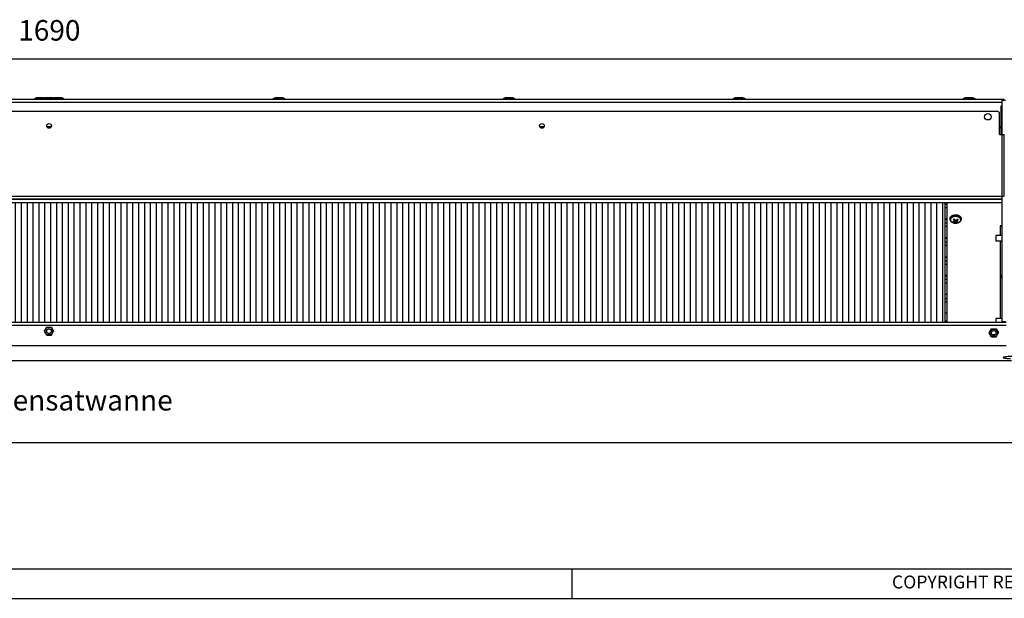
# Model space of a CAD drawing. Units: millimetres. Extents: x -81 to 760, y -224 to 370.
# Drawn here: x 225 to 392, y -224 to -126 of the extents above; entities that cross this region are included whole.
import ezdxf

# ---------------------------------------------------------------- set-up
doc = ezdxf.new("R2010")
doc.units = ezdxf.units.MM
doc.layers.add('1', color=7, linetype='Continuous')
doc.styles.add('CONVERTER_11', font='txt.shx', dxfattribs={"width": 0.9})
doc.styles.add('CONVERTER_12', font='txt.shx', dxfattribs={"width": 0.81})
doc.dimstyles.new('ME10_DIM_36', dxfattribs={"dimtxt": 17.5, "dimasz": 17.5, "dimexe": 10, "dimexo": 0, "dimgap": 10, "dimtad": 1, "dimdsep": 46, "dimtxsty": 'CONVERTER_11', "dimsah": 1, "dimcen": 0.09, "dimclrd": 2, "dimclre": 2, "dimclrt": 3, "dimadec": 0, "dimazin": 0, "dimtfac": 1, "dimtdec": 4, "dimtix": 1, "dimtmove": 0, "dimatfit": 3, "dimfxl": 1, "dimtolj": 1, "dimtzin": 0, "dimarcsym": 0})
doc.dimstyles.new('ME10_DIM_38', dxfattribs={"dimtxt": 17.5, "dimasz": 17.5, "dimexe": 10, "dimexo": 0, "dimgap": 10, "dimtad": 1, "dimdsep": 46, "dimtxsty": 'CONVERTER_11', "dimsah": 1, "dimcen": 0.09, "dimclrd": 2, "dimclre": 2, "dimclrt": 3, "dimadec": 0, "dimazin": 0, "dimtfac": 1, "dimtdec": 4, "dimtix": 1, "dimtmove": 0, "dimatfit": 3, "dimfxl": 1, "dimtolj": 1, "dimtzin": 0, "dimarcsym": 0})
doc.dimstyles.new('ME10_DIM_39', dxfattribs={"dimtxt": 17.5, "dimasz": 17.5, "dimexe": 10, "dimexo": 0, "dimgap": 10, "dimtad": 1, "dimdsep": 46, "dimtxsty": 'CONVERTER_11', "dimsah": 1, "dimcen": 0.09, "dimclrd": 2, "dimclre": 2, "dimclrt": 3, "dimadec": 0, "dimazin": 0, "dimtfac": 1, "dimtdec": 4, "dimtix": 1, "dimtmove": 0, "dimatfit": 3, "dimfxl": 1, "dimtolj": 1, "dimtzin": 0, "dimarcsym": 0})

# ---------------------------------------------------------------- blocks, each defined once
blk = doc.blocks.new('*D39')
at = {"layer": '1', "color": 2, "linetype": 'Continuous'}
for p, q in [((288.46, -913.09), (288.46, -998.71)), ((2008.46, -913.09), (2008.46, -998.71)), ((2008.46, -988.71), (288.46, -988.71))]:
    blk.add_line(p, q, dxfattribs=at)
at = {"layer": '1', "color": 2}
for points in [[(305.96, -986.41), (305.96, -991.02), (288.46, -988.71)], [(1990.96, -991.02), (1990.96, -986.41), (2008.46, -988.71)]]:
    blk.add_solid(points, dxfattribs=at)
at = {"layer": '1', "color": 3, "insert": (1058.23, -978.71), "char_height": 17.5, "attachment_point": 7, "rotation": 0.00014, "line_spacing_factor": 0.60024, "style": 'CONVERTER_11'}
blk.add_mtext('\\C3;Kondensatwanne \\C3;1720\\C3;', dxfattribs=at)
blk = doc.blocks.new('*D41')
at = {"layer": '1', "color": 2, "linetype": 'Continuous'}
for p, q in [((1993.46, -696.1), (1993.46, -651.42)), ((2008.46, -752.87), (2008.46, -651.42)), ((1958.46, -661.42), (1993.46, -661.42)), ((1993.46, -661.42), (2008.46, -661.42)), ((2008.46, -661.42), (2043.46, -661.42))]:
    blk.add_line(p, q, dxfattribs=at)
at = {"layer": '1', "color": 2}
for points in [[(1975.96, -663.73), (1975.96, -659.12), (1993.46, -661.42)], [(2025.96, -659.12), (2025.96, -663.73), (2008.46, -661.42)]]:
    blk.add_solid(points, dxfattribs=at)
at = {"layer": '1', "color": 3, "insert": (1990.46, -651.42), "char_height": 17.5, "attachment_point": 7, "rotation": 0.00014, "line_spacing_factor": 0.60024, "style": 'CONVERTER_11'}
blk.add_mtext('15', dxfattribs=at)
blk = doc.blocks.new('*D42')
at = {"layer": '1', "color": 2, "linetype": 'Continuous'}
for p, q in [((303.46, -698.35), (303.46, -651.42)), ((1993.46, -696.1), (1993.46, -651.42)), ((303.46, -661.42), (1993.46, -661.42))]:
    blk.add_line(p, q, dxfattribs=at)
at = {"layer": '1', "color": 2}
for points in [[(320.96, -659.12), (320.96, -663.73), (303.46, -661.42)], [(1975.96, -663.73), (1975.96, -659.12), (1993.46, -661.42)]]:
    blk.add_solid(points, dxfattribs=at)
at = {"layer": '1', "color": 3, "insert": (1122.21, -651.42), "char_height": 17.5, "attachment_point": 7, "rotation": 0.00014, "line_spacing_factor": 0.60024, "style": 'CONVERTER_11'}
blk.add_mtext('1690', dxfattribs=at)
blk = doc.blocks.new('_tb_frame_A1Q', base_point=(-81.23, -224.26))
at = {"layer": '1', "color": 7, "linetype": 'Continuous'}
blk.add_line((754.77, -219.26), (-61.23, -219.26), dxfattribs=at)
at = {"layer": '1', "color": 2, "linetype": 'Continuous'}
for p, q in [((318.77, -219.26), (318.77, -224.26)), ((-81.23, -224.26), (759.77, -224.26))]:
    blk.add_line(p, q, dxfattribs=at)
at = {"layer": '1', "color": 2, "insert": (557.27, -221.76), "char_height": 2.2, "attachment_point": 5, "line_spacing_factor": 1.320528, "style": 'CONVERTER_12'}
blk.add_mtext('COPYRIGHT RESERVED: Die Zeichnung enthält von uns entwickeltes, geschütztes Know-How, das nicht ohne unsere schriftliche Zustimmung Dritten, insbesondere Mitbewerbern, zugänglich gemacht werden darf. Zuwiderhandlungen verpflichten zu Schadenersatz.', dxfattribs=at)
blk = doc.blocks.new('Draufsicht_2', base_point=(1203.588, -812.831))
at = {"layer": '1', "linetype": 'Continuous'}
h = blk.add_hatch(dxfattribs=at)
h.set_pattern_fill('_USER', color=1, scale=5, angle=90, pattern_type=0)
h.set_pattern_definition([(90, (0, 0), (-5, -2e-15), [])])
h.paths.add_polyline_path([(385.063, -784.1), (385.063, -886.1), (1911.863, -886.1), (1911.863, -784.1)])
at = {"color": 1, "linetype": 'Continuous'}
for p, q in [((1962.463, -696.1), (334.463, -696.1)), ((1136.213, -695.202), (1137.951, -694.457)), ((1139.843, -695.202), (1136.213, -695.202)), ((1136.213, -696.1), (1136.213, -695.202)), ((1137.951, -694.457), (1140.82, -694.457)), ((1143.338, -695.202), (1139.843, -695.202)), ((1140.82, -694.457), (1143.975, -694.457)), ((1143.713, -695.202), (1143.338, -695.202)), ((1143.713, -695.202), (1145.451, -694.457)), ((1147.343, -695.202), (1143.713, -695.202)), ((1143.713, -696.1), (1143.713, -695.202)), ((1143.975, -694.457), (1144.713, -694.774)), ((1145.451, -694.457), (1148.32, -694.457)), ((1153.213, -695.202), (1147.343, -695.202)), ((1148.32, -694.457), (1151.475, -694.457)), ((1151.475, -694.457), (1153.213, -695.202)), ((1152.213, -694.774), (1152.951, -694.457)), ((1152.951, -694.457), (1155.82, -694.457)), ((1153.213, -695.202), (1153.213, -696.1)), ((1153.588, -695.202), (1153.213, -695.202)), ((1154.843, -695.202), (1153.588, -695.202)), ((1160.713, -695.202), (1154.843, -695.202)), ((1155.82, -694.457), (1158.975, -694.457)), ((1158.975, -694.457), (1160.713, -695.202)), ((1160.713, -695.202), (1160.713, -696.1)), ((1339.713, -695.202), (1341.451, -694.457)), ((1343.343, -695.202), (1339.713, -695.202)), ((1339.713, -696.1), (1339.713, -695.202)), ((1341.451, -694.457), (1344.32, -694.457)), ((1349.213, -695.202), (1343.343, -695.202)), ((1344.32, -694.457), (1347.475, -694.457)), ((1347.475, -694.457), (1349.213, -695.202)), ((1349.213, -695.202), (1349.213, -696.1)), ((1535.713, -695.202), (1537.451, -694.457)), ((1539.343, -695.202), (1535.713, -695.202)), ((1535.713, -696.1), (1535.713, -695.202)), ((1537.451, -694.457), (1540.32, -694.457)), ((1545.213, -695.202), (1539.343, -695.202)), ((1540.32, -694.457), (1543.475, -694.457)), ((1543.475, -694.457), (1545.213, -695.202)), ((1545.213, -695.202), (1545.213, -696.1)), ((1731.713, -695.202), (1733.451, -694.457)), ((1735.343, -695.202), (1731.713, -695.202)), ((1731.713, -696.1), (1731.713, -695.202)), ((1733.451, -694.457), (1736.32, -694.457)), ((1741.213, -695.202), (1735.343, -695.202)), ((1736.32, -694.457), (1739.475, -694.457)), ((1739.475, -694.457), (1741.213, -695.202)), ((1741.213, -695.202), (1741.213, -696.1)), ((1927.713, -695.202), (1929.451, -694.457)), ((1931.343, -695.202), (1927.713, -695.202)), ((1927.713, -696.1), (1927.713, -695.202)), ((1929.451, -694.457), (1932.32, -694.457)), ((1937.213, -695.202), (1931.343, -695.202)), ((1932.32, -694.457), (1935.475, -694.457)), ((1935.475, -694.457), (1937.213, -695.202)), ((1937.213, -695.202), (1937.213, -696.1)), ((1960.463, -698.7), (336.463, -698.7)), ((1959.713, -713.845), (1959.713, -701.6)), ((1959.713, -701.6), (1960.463, -701.6)), ((1963.463, -697.1), (1960.463, -697.1)), ((1960.463, -697.1), (1960.463, -726.1)), ((340.963, -706.1), (1955.963, -706.1)), ((1958.463, -726.1), (1958.463, -708.6)), ((1150.306, -719.375), (1146.62, -719.375)), ((1149.313, -720.403), (1147.614, -720.403)), ((1570.305, -719.375), (1566.621, -719.375)), ((1569.296, -720.403), (1567.63, -720.403)), ((1959.713, -719.375), (1958.463, -719.375)), ((1959.713, -720.403), (1958.463, -720.403)), ((1959.713, -725.6), (1959.713, -713.845)), ((1958.463, -726.1), (1960.463, -726.1)), ((1960.463, -725.6), (1959.713, -725.6)), ((1960.463, -726.1), (1962.463, -726.1)), ((1960.463, -726.1), (1960.463, -885.6)), ((1962.463, -778.5), (1962.463, -726.1)), ((336.463, -778.5), (1960.463, -778.5)), ((1960.463, -778.5), (1962.463, -778.5)), ((336.463, -781.1), (1960.463, -781.1)), ((1960.463, -781.1), (336.463, -781.1)), ((1960.463, -784.1), (336.463, -784.1)), ((1911.863, -784.1), (1911.863, -886.1)), ((1911.863, -785.354), (1913.463, -785.354)), ((1913.463, -788.436), (1911.863, -788.436)), ((1913.463, -784.1), (1913.463, -886.1)), ((1916.263, -797.609), (1916.381, -796.978)), ((1916.462, -796.831), (1916.275, -796.65)), ((1916.381, -796.978), (1916.786, -796.239)), ((1916.754, -796.189), (1916.832, -796.156)), ((1916.786, -796.239), (1916.832, -796.156)), ((1925.096, -796.156), (1925.278, -796.488)), ((1925.278, -796.488), (1925.545, -796.978)), ((1925.652, -796.65), (1925.465, -796.83)), ((1925.545, -796.978), (1925.562, -797.234)), ((1913.463, -797.956), (1911.863, -797.956)), ((1911.863, -798.343), (1913.463, -798.343)), ((1913.463, -801.424), (1911.863, -801.424)), ((1913.463, -804.505), (1911.863, -804.505)), ((1916.263, -798.171), (1916.169, -798.08)), ((1916.263, -798.232), (1916.263, -797.609)), ((1916.335, -798.756), (1916.263, -798.232)), ((1916.353, -798.707), (1916.263, -798.232)), ((1916.489, -799.119), (1916.353, -798.707)), ((1916.629, -799.452), (1916.489, -799.119)), ((1916.745, -799.623), (1916.629, -799.452)), ((1917.385, -800.355), (1916.745, -799.623)), ((1917.483, -800.457), (1917.385, -800.355)), ((1917.621, -800.533), (1917.483, -800.457)), ((1917.646, -800.544), (1917.621, -800.533)), ((1918.731, -801.125), (1917.646, -800.544)), ((1919.473, -801.319), (1918.731, -801.125)), ((1919.193, -800.682), (1919.193, -800.207)), ((1919.286, -800.184), (1919.575, -800.048)), ((1919.471, -798.826), (1919.471, -798.018)), ((1919.699, -799.135), (1919.471, -798.826)), ((1919.694, -801.352), (1919.473, -801.319)), ((1919.575, -800.048), (1919.594, -800.033)), ((1919.594, -800.033), (1919.652, -799.981)), ((1919.652, -799.981), (1919.761, -799.831)), ((1920.194, -801.47), (1919.694, -801.352)), ((1919.713, -799.161), (1919.699, -799.135)), ((1919.752, -799.245), (1919.713, -799.161)), ((1919.812, -799.451), (1919.752, -799.245)), ((1919.761, -799.831), (1919.787, -799.769)), ((1919.768, -800.553), (1919.768, -799.814)), ((1920.137, -800.479), (1919.768, -800.553)), ((1919.787, -799.769), (1919.816, -799.651)), ((1919.821, -799.526), (1919.812, -799.451)), ((1919.816, -799.651), (1919.822, -799.565)), ((1919.822, -799.565), (1919.821, -799.526)), ((1919.822, -799.565), (1919.822, -798.267)), ((1920.014, -798.482), (1919.822, -798.549)), ((1920.045, -798.516), (1920.37, -798.773)), ((1920.171, -800.475), (1920.137, -800.479)), ((1920.28, -800.463), (1920.171, -800.475)), ((1921.004, -801.498), (1920.194, -801.47)), ((1920.565, -800.447), (1920.28, -800.463)), ((1920.37, -798.773), (1920.4, -798.791)), ((1920.4, -798.791), (1920.501, -798.841)), ((1920.501, -798.841), (1920.771, -798.935)), ((1920.673, -800.447), (1920.565, -800.447)), ((1920.863, -800.453), (1920.673, -800.447)), ((1920.771, -798.935), (1920.876, -798.957)), ((1921.051, -800.468), (1920.863, -800.453)), ((1920.876, -798.957), (1921.064, -798.978)), ((1921.329, -801.47), (1921.004, -801.498)), ((1921.156, -800.481), (1921.051, -800.468)), ((1921.064, -798.978), (1921.254, -798.978)), ((1921.426, -800.527), (1921.156, -800.481)), ((1921.254, -798.978), (1921.362, -798.968)), ((1921.733, -801.47), (1921.329, -801.47)), ((1921.362, -798.968), (1921.646, -798.906)), ((1921.527, -800.551), (1921.426, -800.527)), ((1921.557, -800.559), (1921.527, -800.551)), ((1921.881, -800.672), (1921.557, -800.559)), ((1921.646, -798.906), (1921.756, -798.867)), ((1922.341, -801.357), (1921.733, -801.47)), ((1921.756, -798.867), (1921.789, -798.853)), ((1921.789, -798.853), (1922.159, -798.635)), ((1921.881, -800.672), (1921.881, -798.799)), ((1921.963, -798.75), (1922.105, -798.859)), ((1922.105, -799.862), (1922.105, -798.666)), ((1922.111, -799.78), (1922.105, -799.862)), ((1922.105, -799.862), (1922.106, -799.899)), ((1922.106, -799.899), (1922.114, -799.964)), ((1922.139, -799.656), (1922.111, -799.78)), ((1922.114, -799.964), (1922.175, -800.123)), ((1922.166, -799.584), (1922.139, -799.656)), ((1922.275, -799.387), (1922.166, -799.584)), ((1922.175, -800.123), (1922.214, -800.18)), ((1922.214, -800.18), (1922.228, -800.197)), ((1922.228, -800.197), (1922.456, -800.362)), ((1922.333, -799.309), (1922.275, -799.387)), ((1922.352, -799.284), (1922.333, -799.309)), ((1922.647, -801.255), (1922.341, -801.357)), ((1922.641, -799.004), (1922.352, -799.284)), ((1922.363, -800.86), (1922.363, -800.295)), ((1922.641, -799.004), (1922.641, -798.226)), ((1923.196, -801.125), (1922.647, -801.255)), ((1923.498, -800.989), (1923.196, -801.125)), ((1923.681, -800.865), (1923.498, -800.989)), ((1924.444, -800.457), (1923.681, -800.865)), ((1924.47, -800.434), (1924.444, -800.457)), ((1924.487, -800.41), (1924.47, -800.434)), ((1924.541, -800.355), (1924.487, -800.41)), ((1925.181, -799.623), (1924.541, -800.355)), ((1925.297, -799.452), (1925.181, -799.623)), ((1925.438, -799.119), (1925.297, -799.452)), ((1925.573, -798.707), (1925.438, -799.119)), ((1925.562, -797.234), (1925.663, -797.609)), ((1925.663, -798.232), (1925.573, -798.707)), ((1925.592, -797.707), (1925.663, -798.232)), ((1925.663, -798.232), (1925.663, -797.609)), ((1925.758, -798.08), (1925.663, -798.171)), ((1958.863, -803.685), (1958.863, -811.994)), ((1958.863, -803.685), (1960.463, -803.685)), ((1955.213, -811.994), (1955.213, -812.697)), ((1960.463, -811.994), (1955.213, -811.994)), ((1955.213, -812.697), (1955.213, -816.794)), ((1913.463, -814.025), (1911.863, -814.025)), ((1911.863, -814.412), (1913.463, -814.412)), ((1911.863, -817.494), (1913.463, -817.494)), ((1913.463, -820.575), (1911.863, -820.575)), ((1960.463, -816.794), (1955.213, -816.794)), ((1958.863, -816.794), (1958.863, -882.701)), ((1911.863, -830.095), (1913.463, -830.095)), ((1911.863, -830.482), (1913.463, -830.482)), ((1911.863, -833.563), (1913.463, -833.563)), ((1913.463, -836.645), (1911.863, -836.645)), ((1913.463, -846.165), (1911.863, -846.165)), ((1911.863, -846.552), (1913.463, -846.552)), ((1960.312, -845.467), (1960.303, -845.62)), ((1960.303, -848.556), (1960.303, -845.62)), ((1960.303, -845.62), (1960.303, -848.195)), ((1960.386, -845.169), (1960.312, -845.467)), ((1960.463, -845.021), (1960.386, -845.169)), ((1913.463, -849.633), (1911.863, -849.633)), ((1913.463, -852.714), (1911.863, -852.714)), ((1960.303, -848.195), (1960.303, -848.581)), ((1960.303, -848.556), (1960.312, -848.734)), ((1960.312, -848.734), (1960.386, -849.031)), ((1960.386, -849.031), (1960.463, -849.179)), ((1913.463, -862.234), (1911.863, -862.234)), ((1911.863, -865.703), (1913.463, -865.703)), ((1913.463, -868.784), (1911.863, -868.784)), ((1913.463, -878.304), (1911.863, -878.304)), ((1963.963, -886.1), (332.963, -886.1)), ((1963.963, -888.7), (332.963, -888.7)), ((1911.863, -884.854), (1913.463, -884.854)), ((1955.213, -882.701), (1955.213, -883.404)), ((1960.463, -882.701), (1955.213, -882.701)), ((1955.213, -883.404), (1955.213, -886.019)), ((1955.213, -886.019), (1955.213, -886.1)), ((1963.463, -885.6), (1960.463, -885.6)), ((1960.463, -885.6), (1960.463, -886.1)), ((1144.56, -893.6), (1146.512, -890.22)), ((1146.512, -896.981), (1144.56, -893.6)), ((1144.941, -893.6), (1146.702, -890.55)), ((1146.702, -896.65), (1144.941, -893.6)), ((1146.512, -890.22), (1150.415, -890.22)), ((1146.512, -896.981), (1150.415, -896.981)), ((1146.702, -890.55), (1150.224, -890.55)), ((1150.224, -896.65), (1146.702, -896.65)), ((1150.224, -890.55), (1151.985, -893.6)), ((1151.985, -893.6), (1150.224, -896.65)), ((1150.415, -890.22), (1152.366, -893.6)), ((1150.415, -896.981), (1152.366, -893.6)), ((1949.56, -895.1), (1951.512, -891.72)), ((1951.512, -898.481), (1949.56, -895.1)), ((1949.941, -895.1), (1951.702, -892.05)), ((1951.702, -898.15), (1949.941, -895.1)), ((1951.512, -891.72), (1955.415, -891.72)), ((1951.702, -892.05), (1955.224, -892.05)), ((1954.622, -896.693), (1952.258, -896.693)), ((1955.224, -892.05), (1956.985, -895.1)), ((1956.985, -895.1), (1955.224, -898.15)), ((1955.415, -891.72), (1957.366, -895.1)), ((1955.415, -898.481), (1957.366, -895.1)), ((1963.963, -906.1), (332.963, -906.1)), ((1951.512, -898.481), (1955.415, -898.481)), ((1955.224, -898.15), (1951.702, -898.15)), ((1968.463, -918.755), (328.463, -918.755)), ((1968.463, -918.776), (328.463, -918.776))]:
    blk.add_line(p, q, dxfattribs=at)
for centre, radius in [((1948.463, -710.85), 2.75), ((1148.463, -718.6), 2), ((1568.463, -718.6), 2), ((1148.463, -893.6), 2), ((1953.463, -895.1), 2)]:
    blk.add_circle(centre, radius, dxfattribs=at)
blk.add_arc((1955.963, -708.6), 2.5, 360, 90, dxfattribs=at)
for points, knots in [([(1916.754, -796.189), (1916.638, -796.272), (1916.416, -796.431), (1916.161, -796.735), (1916, -797.067), (1915.946, -797.416), (1915.997, -797.768), (1916.111, -797.975), (1916.169, -798.08)], [0, 0, 0, 0, 0.4265172, 0.8167546, 1.1767628, 1.5193002, 1.8618372, 2.2218445, 2.2218445, 2.2218445, 2.2218445]), ([(1919.356, -794.77), (1919.066, -794.85), (1918.504, -795.005), (1917.745, -795.38), (1917.111, -795.841), (1916.637, -796.379), (1916.323, -796.977), (1916.283, -797.402), (1916.263, -797.609)], [0, 0, 0, 0, 0.9005738, 1.745703, 2.5242371, 3.2344034, 3.8867478, 4.5053375, 4.5053375, 4.5053375, 4.5053375]), ([(1920.147, -795.256), (1919.839, -795.303), (1919.235, -795.394), (1918.39, -795.68), (1917.645, -796.062), (1917.037, -796.537), (1916.57, -797.081), (1916.411, -797.504), (1916.335, -797.707)], [0, 0, 0, 0, 0.9342675, 1.8278721, 2.6639802, 3.4325942, 4.1335331, 4.77928, 4.77928, 4.77928, 4.77928]), ([(1923.289, -796.305), (1923.002, -796.206), (1922.414, -796.004), (1921.475, -795.875), (1920.517, -795.868), (1919.578, -795.997), (1918.705, -796.252), (1917.936, -796.624), (1917.307, -797.096), (1916.848, -797.652), (1916.588, -798.269), (1916.55, -798.916), (1916.74, -799.547), (1917.137, -800.125), (1917.713, -800.627), (1918.44, -801.032), (1919.283, -801.334), (1919.89, -801.428), (1920.201, -801.476)], [0, 0, 0, 0, 0.9103657, 1.8609157, 2.8260247, 3.778446, 4.6923422, 5.546436, 6.3275367, 7.0346024, 7.682676, 8.3036172, 8.9386183, 9.6238923, 10.380204, 11.2113941, 12.1077737, 13.0502934, 13.0502934, 13.0502934, 13.0502934]), ([(1925.663, -797.609), (1925.635, -797.364), (1925.578, -796.857), (1925.14, -796.166), (1924.493, -795.57), (1923.646, -795.094), (1922.656, -794.76), (1921.573, -794.587), (1920.454, -794.569), (1919.72, -794.703), (1919.356, -794.77)], [0, 0, 0, 0, 0.730595, 1.5150129, 2.3867757, 3.3537575, 4.4030432, 5.5077179, 6.6328906, 7.7409486, 7.7409486, 7.7409486, 7.7409486]), ([(1925.592, -797.707), (1925.519, -797.511), (1925.368, -797.104), (1924.927, -796.576), (1924.354, -796.111), (1923.651, -795.73), (1922.848, -795.443), (1921.976, -795.263), (1921.065, -795.187), (1920.453, -795.233), (1920.147, -795.256)], [0, 0, 0, 0, 0.6220028, 1.2947178, 2.0299909, 2.8285648, 3.6824066, 4.5772244, 5.4947055, 6.4144937, 6.4144937, 6.4144937, 6.4144937]), ([(1922.607, -801.313), (1922.894, -801.225), (1923.447, -801.056), (1924.178, -800.65), (1924.763, -800.155), (1925.169, -799.582), (1925.371, -798.954), (1925.348, -798.308), (1925.101, -797.689), (1924.655, -797.132), (1924.04, -796.648), (1923.547, -796.423), (1923.289, -796.305)], [0, 0, 0, 0, 0.8974563, 1.7307627, 2.4896962, 3.1772361, 3.8130415, 4.432416, 5.0764384, 5.7776812, 6.5522153, 7.3999537, 7.3999537, 7.3999537, 7.3999537]), ([(1916.335, -797.707), (1916.314, -797.794), (1916.272, -797.966), (1916.266, -798.143), (1916.263, -798.232)], [0, 0, 0, 0, 0.26672678, 0.53063979, 0.53063979, 0.53063979, 0.53063979]), ([(1918.711, -800.313), (1918.807, -800.296), (1919, -800.261), (1919.19, -800.21), (1919.286, -800.184)], [0, 0, 0, 0, 0.29024457, 0.58898921, 0.58898921, 0.58898921, 0.58898921]), ([(1918.711, -800.313), (1918.791, -800.378), (1918.948, -800.506), (1919.113, -800.624), (1919.193, -800.682)], [0, 0, 0, 0, 0.3083686, 0.60740801, 0.60740801, 0.60740801, 0.60740801]), ([(1918.989, -798.275), (1919.085, -798.227), (1919.28, -798.13), (1919.468, -798.021), (1919.563, -797.965)], [0, 0, 0, 0, 0.32281616, 0.65291482, 0.65291482, 0.65291482, 0.65291482]), ([(1918.989, -798.275), (1919.068, -798.37), (1919.224, -798.557), (1919.389, -798.737), (1919.471, -798.826)], [0, 0, 0, 0, 0.36912988, 0.7318406, 0.7318406, 0.7318406, 0.7318406]), ([(1919.193, -800.682), (1919.289, -800.665), (1919.482, -800.63), (1919.672, -800.579), (1919.768, -800.553)], [0, 0, 0, 0, 0.29024457, 0.58898921, 0.58898921, 0.58898921, 0.58898921]), ([(1919.563, -797.965), (1919.642, -798.06), (1919.799, -798.247), (1919.964, -798.427), (1920.045, -798.516)], [0, 0, 0, 0, 0.36912988, 0.7318406, 0.7318406, 0.7318406, 0.7318406]), ([(1920.201, -801.476), (1920.404, -801.493), (1920.81, -801.529), (1921.421, -801.511), (1922.023, -801.447), (1922.414, -801.358), (1922.607, -801.313)], [0, 0, 0, 0, 0.6103451, 1.2224376, 1.8293075, 2.4242156, 2.4242156, 2.4242156, 2.4242156]), ([(1921.881, -800.672), (1921.962, -800.708), (1922.12, -800.778), (1922.283, -800.833), (1922.363, -800.86)], [0, 0, 0, 0, 0.26401494, 0.5177171, 0.5177171, 0.5177171, 0.5177171]), ([(1922.159, -798.635), (1922.256, -798.556), (1922.451, -798.397), (1922.639, -798.228), (1922.733, -798.144)], [0, 0, 0, 0, 0.37570071, 0.75591976, 0.75591976, 0.75591976, 0.75591976]), ([(1922.363, -800.86), (1922.46, -800.812), (1922.654, -800.715), (1922.843, -800.606), (1922.938, -800.55)], [0, 0, 0, 0, 0.32281616, 0.65291482, 0.65291482, 0.65291482, 0.65291482]), ([(1922.456, -800.362), (1922.536, -800.398), (1922.694, -800.468), (1922.858, -800.523), (1922.938, -800.55)], [0, 0, 0, 0, 0.26401494, 0.5177171, 0.5177171, 0.5177171, 0.5177171]), ([(1922.641, -799.004), (1922.738, -798.925), (1922.933, -798.766), (1923.121, -798.598), (1923.215, -798.513)], [0, 0, 0, 0, 0.37570071, 0.75591976, 0.75591976, 0.75591976, 0.75591976]), ([(1922.733, -798.144), (1922.813, -798.208), (1922.97, -798.336), (1923.134, -798.455), (1923.215, -798.513)], [0, 0, 0, 0, 0.3083686, 0.60740801, 0.60740801, 0.60740801, 0.60740801]), ([(1925.592, -798.756), (1925.613, -798.669), (1925.654, -798.497), (1925.66, -798.32), (1925.663, -798.232)], [0, 0, 0, 0, 0.26672618, 0.53063861, 0.53063861, 0.53063861, 0.53063861]), ([(1925.758, -798.08), (1925.817, -797.975), (1925.934, -797.768), (1925.954, -797.531), (1925.963, -797.416)], [0, 0, 0, 0, 0.36000259, 0.70253531, 0.70253531, 0.70253531, 0.70253531]), ([(1960.463, -804.91), (1960.452, -804.803), (1960.43, -804.582), (1960.256, -804.281), (1959.998, -804.026), (1959.663, -803.834), (1959.276, -803.708), (1959.002, -803.693), (1958.863, -803.685)], [0, 0, 0, 0, 0.3218777, 0.6579333, 1.0172247, 1.4016029, 1.8064529, 2.2226639, 2.2226639, 2.2226639, 2.2226639]), ([(1979.107, -916.982), (1979.785, -916.947), (1981.038, -916.882), (1982.699, -916.733), (1984.075, -916.574), (1984.808, -916.384), (1985.538, -916.222), (1985.271, -915.746), (1984.579, -915.709), (1983.565, -915.456), (1982.081, -915.332), (1980.265, -915.186), (1978.159, -915.09), (1975.861, -915.027), (1973.463, -915.006), (1971.065, -915.027), (1968.767, -915.09), (1966.661, -915.186), (1964.845, -915.332), (1963.362, -915.456), (1962.347, -915.709), (1961.655, -915.746), (1961.389, -916.222), (1962.118, -916.384), (1962.851, -916.574), (1964.228, -916.733), (1965.889, -916.882), (1967.141, -916.947), (1967.82, -916.982)], [0, 0, 0, 0, 2.0319128, 3.7489464, 5.0822337, 5.9817888, 6.4310281, 6.6660245, 7.2933088, 8.3708374, 9.8648141, 11.7169382, 13.8522451, 16.1833599, 18.6145083, 21.0456564, 23.3767705, 25.5120761, 27.3641987, 28.8581735, 29.9356999, 30.5629821, 30.7979775, 31.2472189, 32.1467762, 33.4800654, 35.1971007, 37.2290149, 37.2290149, 37.2290149, 37.2290149])]:
    blk.add_open_spline(points, degree=3, knots=knots, dxfattribs=at)
at = {"layer": '1'}
for base, p1, p2, dimstyle, picture, middle in [((303.463, -661.422), (1993.463, -696.1), (303.463, -698.35), 'ME10_DIM_39', '*D42', (1148.463, -642.672)), ((1993.463, -661.422), (2008.463, -752.867), (1993.463, -696.1), 'ME10_DIM_38', '*D41', (2000.963, -642.672))]:
    dim = blk.add_linear_dim(base=base, p1=p1, p2=p2, dimstyle=dimstyle, dxfattribs=at)
    dim.commit()
    dim.dimension.update_dxf_attribs({"geometry": picture, "text_midpoint": middle, "text_rotation": 0.000139})
dim = blk.add_linear_dim(base=(2008.463, -988.712), p1=(288.463, -913.091), p2=(2008.463, -913.091), dimstyle='ME10_DIM_36', override={"dimpost": 'Kondensatwanne <>'}, dxfattribs=at)
dim.commit()
dim.dimension.update_dxf_attribs({"geometry": '*D39', "text_midpoint": (1178.542, -969.962), "text_rotation": 0.000139})

msp = doc.modelspace()

# ---------------------------------------------------------------- block references
msp.add_blockref('_tb_frame_A1Q', (-81.23, -224.26))
at = {"xscale": 0.2, "yscale": 0.2, "zscale": 0.2}
msp.add_blockref('Draufsicht_2', (240.72, -162.57), dxfattribs=at)

doc.saveas('drawing.dxf')
